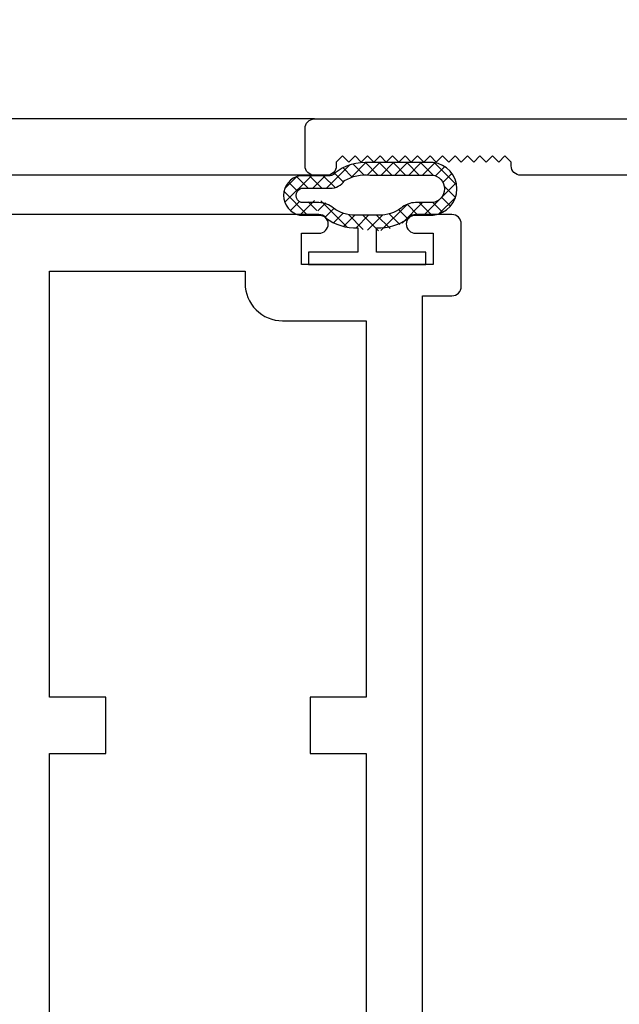
# Model space of a CAD drawing. Units: inches. Extents: x -0.1 to 24.9, y -0.1 to 32.4.
# Drawn here: x 19.8 to 20.8, y 12.1 to 13.6 of the extents above; entities that cross this region are included whole.
import ezdxf

# ---------------------------------------------------------------- set-up
doc = ezdxf.new("R2010")
doc.units = ezdxf.units.IN
doc.header["$MEASUREMENT"] = 0
doc.layers.add('WINTECH_DESIGN', color=3, linetype='Continuous', lineweight=25)
doc.styles.add('SIMPLEX', font='SIMPLEX')

# ---------------------------------------------------------------- blocks, each defined once
blk = doc.blocks.new('E723_THERMAL')
at = {"layer": 'WINTECH_DESIGN', "color": 7}
blk.add_lwpolyline([(0.09, 1.25), (0.09, 1.718, 0.414214), (0.075, 1.733), (0.069, 1.733), (0.059, 1.743), (0.069, 1.753), (0.059, 1.763), (0.069, 1.773), (0.059, 1.783), (0.069, 1.793), (0.059, 1.803), (0.069, 1.813), (0.059, 1.823), (0.069, 1.833), (0.059, 1.843), (0.069, 1.853), (0.059, 1.863), (0.069, 1.873), (0.059, 1.883), (0.069, 1.893), (0.059, 1.903), (0.069, 1.913), (0.059, 1.923), (0.069, 1.933), (0.059, 1.943), (0.069, 1.953), (0.059, 1.963), (0.069, 1.973), (0.059, 1.983), (0.069, 1.993), (0.059, 2.003), (0.069, 2.013), (0.075, 2.013, 0.414214), (0.09, 2.028), (0.09, 2.048, 0.414214), (0.075, 2.063), (0.015, 2.063, 0.414214), (0, 2.048), (0, 0.015, 0.414214)], format="xyb", dxfattribs=at)
at = {"layer": 'WINTECH_DESIGN', "color": 6, "style": 'SIMPLEX'}
blk.add_attdef('E723', (1.5112, 0.4913), '', height=0.07, dxfattribs=at)
blk = doc.blocks.new('*U245')
at = {"layer": 'WINTECH_DESIGN', "xscale": -1, "rotation": 180}
blk.add_blockref('E723_THERMAL', (0, 0), dxfattribs=at)
blk = doc.blocks.new('E731_THERMAL')
at = {"layer": 'WINTECH_DESIGN', "color": 7}
blk.add_lwpolyline([(1.603, 0.875), (3.155, 0.875), (3.155, 0.828, 0.414214), (3.17, 0.813), (3.27, 0.813, 0.414214), (3.285, 0.828), (3.285, 0.886, 0.414214), (3.27, 0.901, 0.414214), (3.255, 0.886), (3.255, 0.858), (3.205, 0.858), (3.205, 1.069), (3.255, 1.069), (3.255, 1.041, 0.414214), (3.27, 1.026, 0.414214), (3.285, 1.041), (3.285, 1.672, 0.414214)], format="xyb", dxfattribs=at)
blk.add_lwpolyline([(3.175, 1.159, 0.414214), (3.115, 1.099), (3.115, 0.965), (2.5125, 0.965), (2.5125, 1.055), (2.4225, 1.055), (2.4225, 0.965), (1.6025, 0.965), (1.6025, 1.472), (2.4225, 1.472), (2.4225, 1.382), (2.5125, 1.382), (2.5125, 1.472), (3.1945, 1.472), (3.1945, 1.159)], format="xyb", close=True, dxfattribs=at)
at = {"layer": 'WINTECH_DESIGN', "color": 6, "style": 'SIMPLEX'}
blk.add_attdef('E731', (1.144, 0.9273), '', height=0.07, dxfattribs=at)
blk = doc.blocks.new('*U320')
at = {"layer": 'WINTECH_DESIGN'}
blk.add_blockref('E731_THERMAL', (0, -2.5), dxfattribs=at)
blk = doc.blocks.new('#368_VENTBULBCOMPRESSED2')
at = {"layer": 'WINTECH_DESIGN'}
h = blk.add_hatch(dxfattribs=at)
h.set_pattern_fill('ANSI37', color=1, scale=0.125, angle=90)
h.set_pattern_definition([(135, (8.750157, -12.063782), (-0.011048543, -0.011048543), []), (225, (8.750157, -12.063782), (0.011048543, -0.011048543), [])])
h.paths.add_polyline_path([(0.059, 0.015, 0.280762), (0.0748, -0.0669, -0.198912), (0.0792, -0.0775), (0.0792, -0.1055, 1), (0.1632, -0.097), (0.1632, 0.0085, 0.14987), (0.1457, 0.0528, -0.246188), (0.1422, 0.0594), (0.1422, 0.1082, 1.311356), (0.087, 0.0799, 0.232346)])
h.paths.add_polyline_path([(0.1222, 0.1057), (0.1222, 0.0594, 0.246188), (0.1343, 0.0364, -0.108184), (0.1432, 0.0099), (0.1432, -0.0987, -1), (0.0992, -0.1039), (0.0992, -0.0775, 0.14972), (0.0932, -0.0579, -0.177769), (0.0789, -0.019), (0.0789, 0.019, -0.177769), (0.0932, 0.0579, 0.300789), (0.0999, 0.0959, -1.068097)], flags=16)
at = {"color": 3}
for points in [[(0.0748, 0.0669, 0.174409), (0.059, 0.015), (0.02, 0.015), (0.02, 0.0938), (0, 0.0938), (0, -0.0938), (0.02, -0.0938), (0.02, -0.015), (0.059, -0.015, 0.174409), (0.0748, -0.0669, -0.198912), (0.0792, -0.0775), (0.0792, -0.1055, 0.903397), (0.1632, -0.1055), (0.1632, -0.0044, 0.190891), (0.1457, 0.0528, -0.246188), (0.1422, 0.0594), (0.1422, 0.1082, 0.813233), (0.0792, 0.1082), (0.0792, 0.0775, -0.198912)], [(0.0992, -0.1039), (0.0992, -0.0775, 0.185227), (0.0902, -0.0541, -0.15711), (0.0789, -0.019), (0.0789, 0.019, -0.15711), (0.0902, 0.0541, 0.185227), (0.0992, 0.0775), (0.0992, 0.1057, -0.702703), (0.1222, 0.1057), (0.1222, 0.0594, 0.246188), (0.1343, 0.0364, -0.164209), (0.1432, -0.0044), (0.1432, -0.1039, -0.889796)]]:
    blk.add_lwpolyline(points, format="xyb", close=True, dxfattribs=at)
blk = doc.blocks.new('E752')
blk.add_point((0, 0))
at = {"layer": 'WINTECH_DESIGN', "color": 7}
blk.add_lwpolyline([(-0.095, -1.267), (-0.08, -1.267, -0.414214), (-0.065, -1.282), (-0.065, -1.33), (0, -1.33), (0, -1.063), (-0.065, -1.063), (-0.065, -1.082, -0.414214), (-0.08, -1.097), (-0.095, -1.097, -0.414214), (-0.11, -1.082), (-0.11, -1.033, -0.414214), (-0.095, -1.018), (0, -1.018), (0, -0.015, -0.414214), (0.015, 0), (0.82, 0, -0.414214), (0.835, -0.015), (0.835, -0.215, -0.414214), (0.8, -0.25, -0.414214), (0.765, -0.215), (0.765, -0.183, -0.414214), (0.773, -0.175), (0.795, -0.175), (0.795, -0.045), (0.627, -0.045), (0.627, -0.342, -0.414214), (0.612, -0.357), (0.11, -0.357, 0.414214), (0.06, -0.407), (0.06, -1.36, -0.414214), (0.045, -1.375), (-0.095, -1.375, -0.414214), (-0.11, -1.36), (-0.11, -1.282, -0.414214)], format="xyb", close=True, dxfattribs=at)
blk.add_lwpolyline([(0.582, -0.045), (0.045, -0.045), (0.045, -0.312), (0.582, -0.312), (0.582, -0.045)], dxfattribs=at)
at = {"layer": 'WINTECH_DESIGN', "color": 6, "style": 'SIMPLEX'}
blk.add_attdef('E752', (0.0711, -0.2832), '', height=0.063, dxfattribs=at)
blk = doc.blocks.new('320I_PORJAMB')
at = {"layer": 'WINTECH_DESIGN', "color": 7}
for p, q in [((-2.048, 3.25), (-4.562, 3.25)), ((-2.048, 3.16), (-4.562, 3.16))]:
    blk.add_line(p, q, dxfattribs=at)
at = {"layer": 'WINTECH_DESIGN'}
ref = blk.add_blockref('E752', (-1.11, 4.625), dxfattribs=dict(at, xscale=-1))
ref.add_attrib('E752', 'E752', (-1.4001, 4.3418), dxfattribs={"color": 6, "height": 0.063, "style": 'SIMPLEX'})
for name, p, rotation in [('*U245', (0, 3.25), 270), ('#368_VENTBULBCOMPRESSED2', (-1.9635, 3.017), 90), ('*U320', (-3.5, -0.188), 90)]:
    blk.add_blockref(name, p, dxfattribs=dict(at, rotation=rotation))
at = {"layer": 'WINTECH_DESIGN', "color": 6, "style": 'SIMPLEX'}
blk.add_attdef('E729', (-3.3658, 1.4267), '', height=0.07, rotation=90, dxfattribs=at)

msp = doc.modelspace()

# ---------------------------------------------------------------- block references
at = {"layer": 'WINTECH_DESIGN'}
msp.add_blockref('320I_PORJAMB', (22.3162, 10.2329), dxfattribs=at)

doc.saveas('drawing.dxf')
